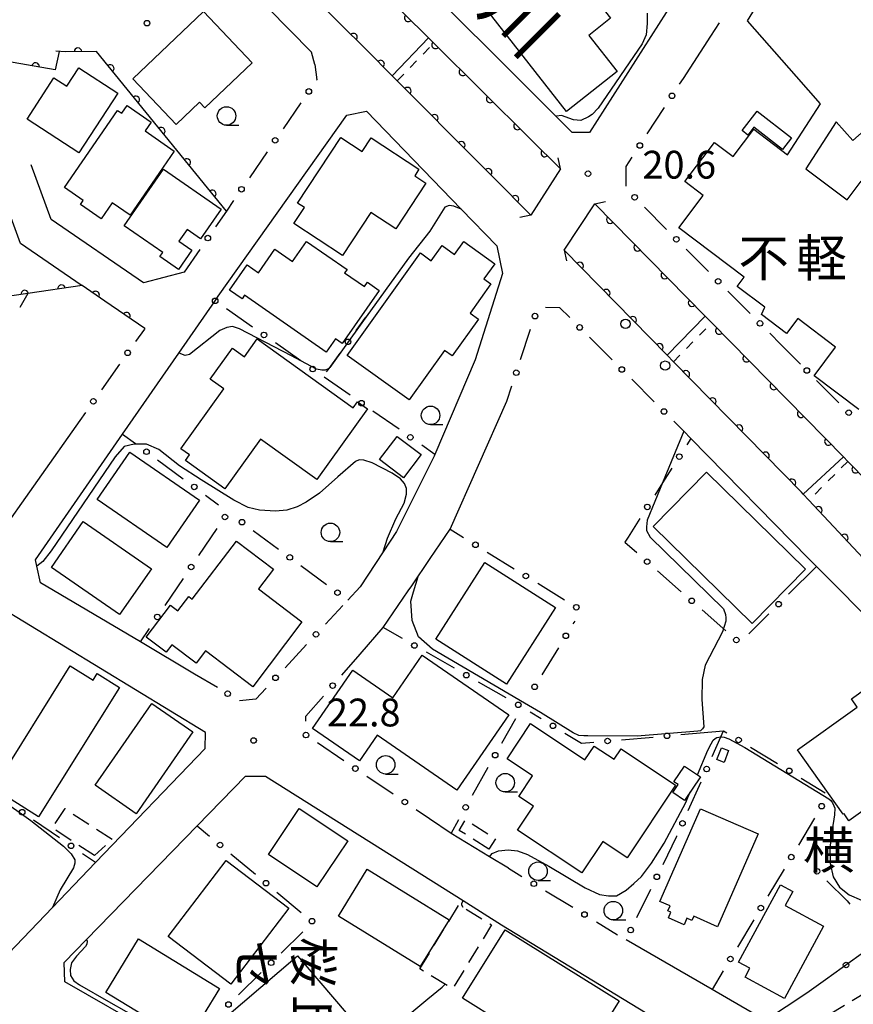
# Model space of a CAD drawing. Extents: x -10000 to -8000, y 97499 to 99000.
# Drawn here: x -8730 to -8617, y 98068 to 98201 of the extents above; entities that cross this region are included whole.
import ezdxf
from ezdxf.enums import TextEntityAlignment as Align

# ---------------------------------------------------------------- set-up
doc = ezdxf.new("R2010")
doc.units = 0
doc.linetypes.add('G', pattern=[3.75, 2.5, -1.25])
doc.linetypes.add('I', pattern=[2.5, 1.25, -1.25])
for name, color, linetype in [('2101000', 3, 'Continuous'), ('2203000', 6, 'Continuous'), ('2203990', 6, 'Continuous'), ('2213000', 2, 'G'), ('2238000', 2, 'Continuous'), ('3001000', 3, 'Continuous'), ('3002000', 6, 'Continuous'), ('3003000', 2, 'G'), ('5101000', 3, 'Continuous'), ('5227110', 4, 'I'), ('5227120', 4, 'Continuous'), ('6110000', 4, 'Continuous'), ('6130000', 4, 'Continuous'), ('6130990', 4, 'Continuous'), ('6331000', 2, 'Continuous'), ('7101000', 4, 'Continuous'), ('7102000', 2, 'Continuous'), ('7312000', 4, 'Continuous'), ('8125000', 4, 'Continuous'), ('8131000', 4, 'Continuous'), ('8151000', 5, 'Continuous')]:
    doc.layers.add(name, color=color, linetype=linetype)
doc.layers.get('0').off()
doc.styles.add('@PlotAnnotation', font='txt')
doc.styles.add('PlotAnnotation', font='txt')
doc.styles.add('ROMANS', font='romans')

# ---------------------------------------------------------------- blocks, each defined once
blk = doc.blocks.new('223800')
at = {"layer": '2238000'}
blk.add_circle((0, 0), 0.25, dxfattribs=at)
blk = doc.blocks.new('633100')
at = {"layer": '6331000'}
blk.add_lwpolyline([(0, -0.5), (0.67, -0.5)], dxfattribs=at)
blk.add_circle((0, 0), 0.5, dxfattribs=at)
blk = doc.blocks.new('731200')
at = {"layer": '7312000'}
blk.add_circle((0, 0), 0.15, dxfattribs=at)
blk = doc.blocks.new('M07')
blk.add_arc((0, 0), 0.5, 180, 0)

msp = doc.modelspace()

# ---------------------------------------------------------------- linework, layer by layer
at = {"layer": '2101000', "flags": 128}
for points in [[(-8660.96, 98174.53), (-8666.03, 98179.63), (-8667.84, 98181.44), (-8678.99, 98192.65), (-8679.67, 98193.33), (-8683.06, 98196.74), (-8705.95, 98219.41), (-8721.23, 98233.38), (-8722.24, 98234.3), (-8726.03, 98237.76), (-8736.11, 98246.16), (-8731.74, 98253.87), (-8719.45, 98241.9), (-8717.24, 98239.77), (-8716.25, 98238.82), (-8694.83, 98218.26), (-8674.79, 98198.43), (-8674.08, 98197.73), (-8660.99, 98184.79), (-8656.95, 98180.78), (-8660.96, 98174.53)], [(-8641.65, 98203.49), (-8653.06, 98185.68), (-8655.37, 98185.65), (-8657.58, 98187.87), (-8679.17, 98209.45)], [(-8690.12, 98194.86), (-8690.59, 98196.49), (-8702.34, 98208.47)], [(-8640.36, 98192.97), (-8636.64, 98198.68)], [(-8703.28, 98110.75), (-8706.39, 98112.59), (-8713.68, 98116.92), (-8727.15, 98124.9), (-8727.65, 98127.16), (-8727.84, 98128), (-8716.08, 98144.96), (-8708.48, 98155.91), (-8703.59, 98162.95), (-8703.16, 98163.58), (-8685.81, 98188), (-8683.16, 98188.53), (-8670.35, 98175.31), (-8665.57, 98170.37), (-8664.77, 98166.64), (-8668.46, 98154.99), (-8673.93, 98142.23), (-8674.02, 98142.01), (-8679.1, 98131.84), (-8680.92, 98129.07), (-8684.02, 98124.36), (-8685.69, 98122.56)], [(-8721.88, 98146.78), (-8733.32, 98130.6), (-8735.07, 98129.89), (-8745.75, 98136.42), (-8782.41, 98158.82), (-8774.36, 98174.47), (-8770.69, 98181.62)], [(-8707.76, 98166.8), (-8713.25, 98165.37), (-8725.73, 98173.92), (-8728.45, 98181.31)], [(-8713.1, 98159.2), (-8718.5, 98162.91), (-8721.56, 98165), (-8721.67, 98165.08), (-8729.87, 98170.7), (-8733.14, 98179.58)], [(-8604.08, 98115.42), (-8623.41, 98136.05), (-8624.19, 98136.88), (-8624.42, 98137.12), (-8641.7, 98154.74), (-8642.57, 98155.63), (-8656.46, 98169.8), (-8652.34, 98176.05), (-8637.42, 98160.87), (-8636.54, 98159.98), (-8618.74, 98141.88), (-8618.16, 98141.29), (-8601.9, 98124.75)], [(-8624.54, 98154.4), (-8627.2, 98157.07)], [(-8704.94, 98102.52), (-8704.91, 98104.71), (-8733.31, 98121.99), (-8734.4, 98122.67), (-8735.03, 98123.06), (-8769.31, 98144.32), (-8769.71, 98144.56), (-8785.17, 98154.24), (-8795.71, 98133.96), (-8806.59, 98113.96), (-8806.17, 98111.65), (-8789.46, 98101.36), (-8778.48, 98094.59), (-8775.41, 98092.7), (-8759.81, 98083.7), (-8739.57, 98072.01), (-8734.51, 98071.78), (-8726.55, 98080.06), (-8719.74, 98087.13), (-8704.94, 98102.52)], [(-8684, 98115.27), (-8680.88, 98118.85), (-8677.51, 98123.81), (-8677.05, 98124.49), (-8674.54, 98128.17), (-8671.84, 98132.14), (-8664.2, 98149.43)], [(-8639.34, 98144.39), (-8623.46, 98128.17), (-8620.99, 98125.69), (-8609.07, 98113.7), (-8605.3, 98109.38), (-8603.69, 98106.25), (-8602.39, 98103.72), (-8599.58, 98094.01), (-8597.92, 98087.97), (-8597.93, 98087.67), (-8603.45, 98084.16), (-8612.16, 98077.78), (-8621.18, 98071.32), (-8623.69, 98069.52), (-8629.28, 98065.85), (-8636.48, 98070.01), (-8648.11, 98076.73)], [(-8676.6, 98034.22), (-8683.71, 98040.84), (-8696.19, 98051.87), (-8699.45, 98054.75), (-8708.42, 98061.53), (-8711.94, 98064.19), (-8723.89, 98071.03), (-8723.97, 98073.67), (-8720.98, 98076.74), (-8706.02, 98092.08), (-8699.47, 98098.79), (-8696.77, 98098.82), (-8670.1, 98082.01), (-8664.9, 98078.74), (-8643.4, 98065.66), (-8642.54, 98065.14)], [(-8663.98, 98086.37), (-8666.53, 98087.92), (-8671.73, 98091.08), (-8674.64, 98093.06)]]:
    msp.add_lwpolyline(points, dxfattribs=at)
at = {"layer": '2203000', "flags": 128}
for points in [[(-8656.95, 98180.78), (-8660.96, 98174.53)], [(-8656.46, 98169.8), (-8652.34, 98176.05)]]:
    msp.add_lwpolyline(points, dxfattribs=at)
at = {"layer": '2203990', "flags": 128}
for points in [[(-8656.95, 98180.78), (-8657.27, 98182.25)], [(-8652.34, 98176.05), (-8650.87, 98176.35)], [(-8660.96, 98174.53), (-8662.43, 98174.21)], [(-8656.46, 98169.8), (-8656.16, 98168.33)]]:
    msp.add_lwpolyline(points, dxfattribs=at)
at = {"layer": '2213000', "flags": 128}
msp.add_lwpolyline([(-8597.93, 98087.67), (-8598.2, 98083.42), (-8604.28, 98078.1), (-8613.71, 98070.79), (-8622.72, 98065.39), (-8628.4, 98065.35), (-8629.28, 98065.85)], dxfattribs=at)
at = {"layer": '3001000', "flags": 128}
for points in [[(-8661.18, 98208.03), (-8657.72, 98203.63), (-8654.31, 98206.31), (-8650.2, 98201.08), (-8653.14, 98198.77), (-8649.31, 98193.88), (-8656.16, 98188.5), (-8667.55, 98203.03)], [(-8698.59, 98195.08), (-8704.99, 98188.99), (-8705.71, 98189.75), (-8708.84, 98186.77), (-8714.69, 98192.9), (-8705.17, 98201.98)], [(-8728.99, 98187.49), (-8725.36, 98193.06), (-8723.61, 98191.92), (-8721.99, 98194.41), (-8716.74, 98190.99), (-8721.99, 98182.93)], [(-8723.94, 98178.23), (-8716.75, 98188.64), (-8716.2, 98188.26), (-8715.47, 98189.32), (-8712.22, 98187.08), (-8713.05, 98185.88), (-8709.1, 98183.15), (-8715.07, 98174.5), (-8717.48, 98176.16), (-8718.97, 98174.01), (-8721.76, 98175.93), (-8721.39, 98176.47)], [(-8626.97, 98183.38), (-8630.84, 98186.37), (-8631.65, 98185.32), (-8632.42, 98185.92), (-8630.4, 98188.54), (-8625.75, 98184.95)], [(-8692.47, 98176.15), (-8686.62, 98185), (-8683.73, 98183.1), (-8682.5, 98184.95), (-8676.07, 98180.7), (-8676.64, 98179.83), (-8675.12, 98178.82), (-8679.19, 98172.66), (-8682.55, 98174.88), (-8686.4, 98169.06), (-8692.94, 98173.38), (-8691.52, 98175.53)], [(-8715.85, 98173.06), (-8710.56, 98180.72), (-8702.78, 98175.34), (-8705.55, 98171.32), (-8707.38, 98172.59), (-8708.47, 98171.01), (-8706.72, 98169.8), (-8708.52, 98167.19), (-8711.04, 98168.93), (-8710.66, 98169.49)], [(-8688.58, 98156.04), (-8699.61, 98163.72), (-8699.95, 98163.23), (-8701.64, 98164.41), (-8699.27, 98167.82), (-8697.74, 98166.75), (-8695.54, 98169.91), (-8693.14, 98168.25), (-8691.24, 98170.98), (-8685.78, 98167.18), (-8686.1, 98166.72), (-8683.44, 98164.87), (-8683.03, 98165.45), (-8681.44, 98164.35), (-8686.43, 98157.18), (-8687.35, 98157.81)], [(-8674.4, 98168.36), (-8672.92, 98170.42), (-8671.25, 98169.22), (-8670.02, 98170.95), (-8665.83, 98167.95), (-8667.29, 98165.91), (-8666.36, 98165.25), (-8669.17, 98161.3), (-8668.04, 98160.49), (-8671.58, 98155.53), (-8672.6, 98156.26), (-8677.37, 98149.58), (-8685.76, 98155.58), (-8675.88, 98169.42)], [(-8689.85, 98138.84), (-8697.46, 98144.29), (-8702.27, 98137.58), (-8707.6, 98141.4), (-8707.06, 98142.16), (-8708.22, 98142.99), (-8702.42, 98151.08), (-8704.25, 98152.38), (-8701.25, 98156.57), (-8699.63, 98155.41), (-8697.9, 98157.82), (-8684.93, 98148.52), (-8684.35, 98149.33), (-8683.01, 98148.38)], [(-8679.03, 98144.66), (-8675.78, 98142.22), (-8678.14, 98139.08), (-8681.39, 98141.52)], [(-8715.11, 98142.54), (-8705.7, 98136.05), (-8710.11, 98129.65), (-8719.52, 98136.13)], [(-8721.39, 98133.17), (-8712.2, 98126.8), (-8716.49, 98120.61), (-8725.68, 98126.98)], [(-8704.9, 98115.72), (-8706.17, 98114.05), (-8709.44, 98116.53), (-8710.19, 98115.54), (-8712.88, 98117.58), (-8709.62, 98121.87), (-8708.62, 98121.11), (-8707.14, 98123.06), (-8706.67, 98122.71), (-8700.72, 98130.53), (-8695.71, 98126.72), (-8697.72, 98124.08), (-8691.86, 98119.64), (-8698.52, 98110.87)], [(-8667.15, 98127.66), (-8657.62, 98121.58), (-8664.24, 98111.21), (-8673.77, 98117.29)], [(-8675.64, 98115.14), (-8663.95, 98107.06), (-8670.96, 98096.91), (-8681.69, 98104.32), (-8684.09, 98100.86), (-8690.45, 98105.25), (-8685.01, 98113.12), (-8679.61, 98109.38)], [(-8733.52, 98097.13), (-8723.15, 98113.7), (-8720.07, 98111.78), (-8719.53, 98112.65), (-8716.51, 98110.75), (-8727.42, 98093.3)], [(-8719.78, 98097.57), (-8712.13, 98108.61), (-8706.6, 98104.78), (-8714.26, 98093.74)], [(-8660.6, 98094.74), (-8662.6, 98096.08), (-8660.75, 98098.85), (-8664.17, 98101.13), (-8660.99, 98105.89), (-8653.65, 98100.99), (-8652.4, 98102.87), (-8649.71, 98101.08), (-8648.77, 98102.5), (-8641.42, 98097.6), (-8647.97, 98087.79), (-8651.26, 98089.99), (-8654.09, 98085.75), (-8662.74, 98091.53)], [(-8635.84, 98101.04), (-8635.21, 98102.63), (-8634.25, 98102.25), (-8634.87, 98100.66)], [(-8638.05, 98098.71), (-8640.2, 98095.52), (-8641.8, 98096.6), (-8641.08, 98097.67), (-8641.63, 98098.04), (-8640.21, 98100.16)], [(-8696.39, 98088.23), (-8692.22, 98094.46), (-8685.67, 98090.08), (-8689.84, 98083.85)], [(-8630.28, 98091.01), (-8635.74, 98078.49), (-8638.97, 98079.9), (-8639.21, 98079.34), (-8639.89, 98079.64), (-8640.27, 98078.76), (-8642.38, 98079.69), (-8642.04, 98080.47), (-8642.44, 98080.64), (-8642.16, 98081.29), (-8643.52, 98081.89), (-8638.06, 98094.4)], [(-8709.91, 98077.16), (-8702.1, 98087.41), (-8693.64, 98080.97), (-8701.45, 98070.71)], [(-8675.92, 98073.1), (-8686.95, 98079.92), (-8683.04, 98086.25), (-8672, 98079.43)], [(-8632.04, 98071.67), (-8631.38, 98072.89), (-8632.91, 98073.72), (-8627.27, 98084.15), (-8625.6, 98083.25), (-8626.61, 98081.37), (-8621.45, 98078.58), (-8626.73, 98068.8)], [(-8664.44, 98078.08), (-8649.02, 98068.47), (-8655.33, 98058.34), (-8659.36, 98060.86), (-8658.16, 98062.78), (-8664.36, 98066.64), (-8665.01, 98065.59), (-8670.21, 98068.83)], [(-8707.39, 98062.93), (-8718.34, 98069.61), (-8713.94, 98076.83), (-8702.99, 98070.14)], [(-8702.37, 98066.11), (-8692.46, 98074.57), (-8682.74, 98063.19), (-8687.19, 98059.38), (-8690.1, 98062.8), (-8695.56, 98058.14)]]:
    msp.add_lwpolyline(points, close=True, dxfattribs=at)
for points in [[(-8616.67, 98148.28), (-8622.71, 98152.83), (-8619.8, 98156.7), (-8624.91, 98160.56), (-8626.42, 98158.56), (-8629.81, 98161.12), (-8629.37, 98162.11), (-8633.08, 98164.9), (-8632.15, 98166.13), (-8640.97, 98172.79), (-8637.67, 98177.16), (-8640.16, 98179.04), (-8636.17, 98184.33), (-8633.64, 98182.43), (-8630.87, 98186.1), (-8626.29, 98182.64), (-8621.83, 98189.53), (-8625.08, 98193.23), (-8631.69, 98200.74), (-8628.75, 98205.61)], [(-8612.87, 98188.63), (-8617.47, 98184.58), (-8619.71, 98187.12), (-8623.82, 98180.78), (-8618.25, 98176.59), (-8616.37, 98179.09)]]:
    msp.add_lwpolyline(points, dxfattribs=at)
at = {"layer": '3002000', "flags": 128}
for points in [[(-8637.23, 98139.83), (-8623.89, 98126.73), (-8631.08, 98119.41), (-8644.42, 98132.51)], [(-8603.41, 98103.23), (-8606.25, 98101.21), (-8606.65, 98101.78), (-8612.15, 98097.86), (-8611.72, 98097.26), (-8618, 98092.79), (-8618.67, 98093.74), (-8618.77, 98093.67), (-8624.97, 98102.37), (-8616.88, 98108.13), (-8617.67, 98109.24), (-8615.57, 98110.73), (-8615.87, 98111.15), (-8611.84, 98114.02), (-8611.33, 98113.31), (-8610.84, 98113.66)]]:
    msp.add_lwpolyline(points, close=True, dxfattribs=at)
at = {"layer": '3003000', "flags": 128}
for points in [[(-8719.89, 98088.08), (-8725.57, 98091.8), (-8723.85, 98094.42), (-8717.49, 98090.27)], [(-8666.62, 98088.97), (-8670.66, 98091.49), (-8669.77, 98092.92), (-8665.73, 98090.39)], [(-8675.95, 98072.8), (-8670.68, 98081.43), (-8666.26, 98078.74), (-8671.54, 98070.11)]]:
    msp.add_lwpolyline(points, close=True, dxfattribs=at)
at = {"layer": '5101000', "flags": 128}
for points in [[(-8731.74, 98253.87), (-8719.45, 98241.9), (-8717.24, 98239.77), (-8716.25, 98238.82), (-8694.83, 98218.26), (-8674.79, 98198.43), (-8674.08, 98197.73), (-8660.99, 98184.79), (-8656.95, 98180.78)], [(-8660.96, 98174.53), (-8666.03, 98179.63), (-8667.84, 98181.44), (-8678.99, 98192.65), (-8679.67, 98193.33), (-8683.06, 98196.74), (-8705.95, 98219.41), (-8721.23, 98233.38), (-8722.24, 98234.3), (-8726.03, 98237.76), (-8736.11, 98246.16)], [(-8652.34, 98176.05), (-8637.42, 98160.87), (-8636.54, 98159.98), (-8618.74, 98141.88), (-8618.16, 98141.29), (-8601.9, 98124.75), (-8598.39, 98121.32), (-8597.31, 98120.27), (-8596.12, 98119.11), (-8592.14, 98113.49), (-8588.54, 98104.45), (-8585.34, 98090.46)], [(-8593.73, 98085.28), (-8593.65, 98092.03), (-8595.34, 98100.48), (-8597.24, 98106.36), (-8601.32, 98112.48), (-8603.37, 98114.67), (-8604.08, 98115.42), (-8623.41, 98136.05), (-8624.19, 98136.88), (-8624.42, 98137.12), (-8641.7, 98154.74), (-8642.57, 98155.63), (-8656.46, 98169.8)]]:
    msp.add_lwpolyline(points, dxfattribs=at)
at = {"layer": '5227110', "flags": 128}
for points in [[(-8678.99, 98192.65), (-8674.08, 98197.73)], [(-8641.7, 98154.74), (-8636.54, 98159.98)], [(-8618.16, 98141.29), (-8623.41, 98136.05)]]:
    msp.add_lwpolyline(points, dxfattribs=at)
at = {"layer": '5227120', "flags": 128}
for points in [[(-8679.67, 98193.33), (-8674.79, 98198.43)], [(-8642.57, 98155.63), (-8637.42, 98160.87)], [(-8624.19, 98136.88), (-8618.74, 98141.88)]]:
    msp.add_lwpolyline(points, dxfattribs=at)
at = {"layer": '6110000', "flags": 128}
for points in [[(-8731.74, 98253.87), (-8719.45, 98241.9), (-8717.24, 98239.77), (-8716.25, 98238.82), (-8694.83, 98218.26), (-8674.79, 98198.43), (-8674.08, 98197.73), (-8660.99, 98184.79), (-8656.95, 98180.78)], [(-8660.96, 98174.53), (-8666.03, 98179.63), (-8667.84, 98181.44), (-8678.99, 98192.65), (-8679.67, 98193.33), (-8683.06, 98196.74), (-8705.95, 98219.41), (-8721.23, 98233.38), (-8722.24, 98234.3), (-8726.03, 98237.76), (-8736.11, 98246.16)], [(-8724.67, 98196.62), (-8725.19, 98194.13), (-8732.97, 98195.47)], [(-8702.07, 98175.06), (-8719.61, 98196.6), (-8723.78, 98196.57), (-8725.11, 98196.64)], [(-8652.34, 98176.05), (-8637.42, 98160.87), (-8636.54, 98159.98), (-8618.74, 98141.88), (-8618.16, 98141.29), (-8601.9, 98124.75), (-8598.39, 98121.32), (-8597.31, 98120.27), (-8596.12, 98119.11), (-8592.14, 98113.49), (-8588.54, 98104.45), (-8585.34, 98090.46)], [(-8593.73, 98085.28), (-8593.65, 98092.03), (-8595.34, 98100.48), (-8597.24, 98106.36), (-8601.32, 98112.48), (-8603.37, 98114.67), (-8604.08, 98115.42), (-8623.41, 98136.05), (-8624.19, 98136.88), (-8624.42, 98137.12), (-8641.7, 98154.74), (-8642.57, 98155.63), (-8656.46, 98169.8)], [(-8713.1, 98159.2), (-8718.5, 98162.91), (-8721.56, 98165), (-8728.87, 98163.94), (-8746.18, 98161.41), (-8751.94, 98165.03), (-8752.64, 98165.47), (-8752.74, 98165.52), (-8758.79, 98168.38), (-8760.28, 98169.08), (-8760.3, 98169.09)]]:
    msp.add_lwpolyline(points, dxfattribs=at)
at = {"layer": '6130000'}
for points in [[(-8636.64, 98198.68), (-8635.47, 98200.48)], [(-8690.12, 98194.86), (-8689.86, 98192.77), (-8689.88, 98192.75)], [(-8640.87, 98192.19), (-8640.36, 98192.97)], [(-8692, 98189.66), (-8694.42, 98186.15)], [(-8645.23, 98185.49), (-8642.91, 98189.05)], [(-8696.55, 98183.07), (-8698.97, 98179.56)], [(-8648.09, 98178.42), (-8648.11, 98181.06), (-8647.27, 98182.35)], [(-8701.1, 98176.47), (-8702.07, 98175.06), (-8703.52, 98172.96)], [(-8642.63, 98172.59), (-8645.63, 98175.61)], [(-8705.64, 98169.87), (-8707.76, 98166.8)], [(-8636.99, 98166.91), (-8639.99, 98169.93)], [(-8631.34, 98161.24), (-8634.34, 98164.26)], [(-8728.87, 98163.94), (-8729.96, 98162.07)], [(-8698.53, 98159.42), (-8702.06, 98161.88)], [(-8658.98, 98162.11), (-8657.07, 98162.05), (-8655.7, 98160.69)], [(-8683.28, 98160.74), (-8684.57, 98158.94)], [(-8713.1, 98159.2), (-8713.13, 98159.15), (-8714.33, 98157.46)], [(-8662.35, 98155.03), (-8660.99, 98159.11)], [(-8653.05, 98158.04), (-8650, 98155.01)], [(-8627.2, 98157.07), (-8628.7, 98158.58)], [(-8691.94, 98154.82), (-8692.02, 98154.87), (-8695.46, 98157.27)], [(-8686.76, 98155.89), (-8688.23, 98153.84), (-8688.58, 98153.36)], [(-8716.49, 98154.4), (-8718.95, 98150.92)], [(-8685.35, 98150.21), (-8688.87, 98152.67)], [(-8647.34, 98152.36), (-8644.3, 98149.33)], [(-8619.35, 98149.19), (-8622.37, 98152.22)], [(-8664.2, 98149.43), (-8663.52, 98151.47)], [(-8678.76, 98145.61), (-8682.28, 98148.07)], [(-8721.11, 98147.86), (-8721.88, 98146.78)], [(-8641.64, 98146.69), (-8640.29, 98145.34), (-8639.34, 98144.39), (-8639.9, 98143.51)], [(-8716.08, 98144.96), (-8714.36, 98143.7)], [(-8673.93, 98142.23), (-8675.69, 98143.46)], [(-8711.35, 98141.48), (-8707.91, 98138.95)], [(-8641.92, 98140.35), (-8643.18, 98138.37), (-8644.23, 98136.72)], [(-8704.9, 98136.72), (-8703.14, 98135.43)], [(-8646.24, 98133.56), (-8647.83, 98131.07), (-8648.26, 98130.39)], [(-8705.78, 98128.59), (-8703.32, 98132.23)], [(-8671.84, 98132.14), (-8670.03, 98131.02)], [(-8698.45, 98131.97), (-8695.02, 98129.44)], [(-8648.26, 98130.39), (-8646.66, 98128.98)], [(-8666.84, 98129.05), (-8663.22, 98126.8)], [(-8692, 98127.22), (-8688.57, 98124.69)], [(-8626.18, 98123.35), (-8622.4, 98127.11)], [(-8710.35, 98121.84), (-8707.88, 98125.48)], [(-8643.84, 98126.51), (-8640.64, 98123.7)], [(-8660.03, 98124.83), (-8656.41, 98122.59)], [(-8686.36, 98121.84), (-8688.7, 98119.31)], [(-8637.82, 98121.23), (-8634.61, 98118.42)], [(-8631.53, 98118.02), (-8628.83, 98120.7)], [(-8678.3, 98117.38), (-8680.88, 98118.85)], [(-8655.02, 98119.74), (-8655.27, 98119.34)], [(-8713.68, 98116.92), (-8712.45, 98118.74)], [(-8691.25, 98116.57), (-8694.15, 98113.44)], [(-8657.22, 98116.14), (-8659.47, 98112.46)], [(-8686.48, 98112.44), (-8684, 98115.27)], [(-8671.29, 98113.37), (-8675.05, 98115.52)], [(-8664.29, 98109.36), (-8668.04, 98111.51)], [(-8696.7, 98110.7), (-8698.11, 98109.18), (-8700.29, 98108.98)], [(-8691.34, 98106.22), (-8691.33, 98106.9), (-8688.95, 98109.62)], [(-8661.05, 98107.47), (-8659.58, 98106.57)], [(-8664.86, 98103.26), (-8662.99, 98106.58)], [(-8656.39, 98104.61), (-8654.14, 98103.24), (-8652.46, 98103.39)], [(-8640.7, 98104.41), (-8634.94, 98104.91)], [(-8636.46, 98101.47), (-8635.3, 98104.09), (-8634.94, 98104.91), (-8634.51, 98104.65)], [(-8686.2, 98100.88), (-8689.77, 98103.3)], [(-8648.73, 98103.71), (-8644.43, 98104.08)], [(-8631.31, 98102.71), (-8627.67, 98100.49)], [(-8668.83, 98096.23), (-8666.7, 98100)], [(-8679.53, 98096.37), (-8683.1, 98098.78)], [(-8639.72, 98094.15), (-8637.98, 98098.05)], [(-8624.46, 98098.55), (-8621.2, 98096.56)], [(-8674.64, 98093.06), (-8676.43, 98094.27)], [(-8724.59, 98090.46), (-8728.11, 98092.88)], [(-8671.73, 98091.08), (-8670.67, 98092.97)], [(-8622.65, 98093.15), (-8624.84, 98089.49)], [(-8706.02, 98092.08), (-8704.36, 98090.7)], [(-8643.11, 98086.9), (-8641.25, 98090.7), (-8641.24, 98090.73)], [(-8719.74, 98087.13), (-8721.5, 98088.34)], [(-8701.48, 98088.31), (-8698.16, 98085.56)], [(-8623.96, 98087.56), (-8623.67, 98087.28)], [(-8663.98, 98086.37), (-8662.16, 98085.26)], [(-8626.76, 98086.27), (-8628.95, 98082.62)], [(-8620.98, 98084.66), (-8618.23, 98081.98), (-8617.89, 98081.55)], [(-8695.28, 98083.17), (-8691.96, 98080.42)], [(-8658.96, 98083.32), (-8655.31, 98081.11)], [(-8646.64, 98079.72), (-8644.77, 98083.54)], [(-8652.11, 98079.16), (-8649.24, 98077.41)], [(-8630.87, 98079.4), (-8633.05, 98075.74)], [(-8691.73, 98077.8), (-8694.68, 98074.92)], [(-8697.36, 98072.31), (-8700.45, 98069.3)], [(-8634.98, 98072.53), (-8636.48, 98070.01)]]:
    msp.add_lwpolyline(points, dxfattribs=at)
at = {"layer": '6130990'}
for centre in [(-8712.79, 98200.42), (-8690.94, 98191.21), (-8641.89, 98190.62), (-8695.49, 98184.61), (-8646.25, 98183.91), (-8700.03, 98178.01), (-8646.95, 98176.93), (-8704.58, 98171.42), (-8641.31, 98171.26), (-8635.66, 98165.58), (-8703.59, 98162.95), (-8660.4, 98160.89), (-8630.02, 98159.91), (-8697, 98158.35), (-8654.37, 98159.36), (-8685.66, 98157.42), (-8715.41, 98155.93), (-8690.41, 98153.74), (-8662.93, 98153.25), (-8648.67, 98153.69), (-8623.69, 98153.55), (-8720.03, 98149.39), (-8683.82, 98149.14), (-8642.97, 98148.01), (-8618.03, 98147.86), (-8677.23, 98144.53), (-8712.85, 98142.59), (-8640.91, 98141.93), (-8706.41, 98137.84), (-8645.24, 98135.14), (-8702.27, 98133.78), (-8699.96, 98133.08), (-8668.44, 98130.03), (-8693.51, 98128.33), (-8645.25, 98127.75), (-8706.83, 98127.03), (-8661.63, 98125.82), (-8687.07, 98123.57), (-8639.23, 98122.47), (-8654.82, 98121.6), (-8627.51, 98122.02), (-8711.4, 98120.29), (-8689.98, 98117.94), (-8656.24, 98117.74), (-8633.21, 98117.18), (-8676.68, 98116.44), (-8695.43, 98112.07), (-8669.67, 98112.44), (-8687.72, 98111.03), (-8660.45, 98110.86), (-8701.9, 98109.93), (-8662.66, 98108.43), (-8657.98, 98105.59), (-8691.33, 98104.35), (-8642.57, 98104.25), (-8650.6, 98103.55), (-8632.91, 98103.68), (-8665.78, 98101.63), (-8684.65, 98099.83), (-8637.22, 98099.76), (-8626.07, 98099.52), (-8677.98, 98095.32), (-8669.75, 98094.6), (-8621.69, 98094.76), (-8729.65, 98093.94), (-8640.48, 98092.44), (-8723.04, 98089.4), (-8702.92, 98089.51), (-8625.8, 98087.88), (-8643.94, 98085.22), (-8622.33, 98085.97), (-8696.72, 98084.37), (-8660.56, 98084.29), (-8653.71, 98080.13), (-8629.91, 98081.01), (-8690.52, 98079.23), (-8647.47, 98078.03), (-8696.02, 98073.62), (-8634.01, 98074.13), (-8618.39, 98073.32), (-8701.79, 98067.99)]:
    msp.add_circle(centre, 0.375, dxfattribs=at)
at = {"layer": '7101000', "flags": 128}
for points in [[(-8645.24, 98201.78), (-8645.24, 98200.4), (-8645.38, 98198.83), (-8645.91, 98197.65), (-8651.88, 98188.96), (-8652.68, 98188.09), (-8653.18, 98187.8), (-8654.22, 98187.3), (-8655.21, 98187.37), (-8656.84, 98187.96), (-8657.48, 98187.89)], [(-8670.27, 98175.28), (-8670.35, 98175.31), (-8671.35, 98175.72), (-8671.99, 98175.83), (-8672.57, 98175.57), (-8674.6, 98172.35), (-8677.5, 98168.73), (-8683.76, 98159.99), (-8688.08, 98153.94), (-8688.23, 98153.84), (-8688.41, 98153.72), (-8688.74, 98153.61), (-8689.18, 98153.61), (-8689.88, 98153.75), (-8692.02, 98154.87), (-8693.26, 98155.52), (-8700.32, 98159.19), (-8701.24, 98159.48), (-8702.01, 98159.37), (-8702.96, 98158.93), (-8707.03, 98155.73), (-8707.64, 98155.58), (-8708.45, 98155.89)]]:
    msp.add_lwpolyline(points, dxfattribs=at)
at = {"layer": '7102000', "flags": 128}
for points in [[(-8640.29, 98145.34), (-8643.18, 98138.37), (-8645.26, 98133.36), (-8645.34, 98132.45), (-8645.34, 98131.94), (-8644.83, 98131.04), (-8634.93, 98121.39), (-8634.69, 98120.64), (-8634.65, 98120.17), (-8634.65, 98119.7), (-8635.08, 98118.3), (-8637.44, 98113.78), (-8637.83, 98111.86), (-8637.86, 98109.17), (-8637.58, 98105.47), (-8637.78, 98105.18), (-8638.03, 98104.93), (-8638.42, 98104.88), (-8646.59, 98104.2), (-8653.28, 98104.25), (-8653.82, 98104.25), (-8654.46, 98104.29), (-8655.25, 98104.64), (-8659.67, 98107.41), (-8661.8, 98108.65), (-8674.25, 98115.92), (-8676.13, 98117.59), (-8676.98, 98119.8), (-8677.16, 98122.41), (-8676.8, 98123.67), (-8676.19, 98125.74)], [(-8680.92, 98129.07), (-8680.3, 98130.94), (-8679.2, 98133.53), (-8678.08, 98135.66), (-8677.73, 98136.86), (-8677.76, 98137.62), (-8678.04, 98138.32), (-8678.56, 98138.91), (-8679.68, 98139.69), (-8682.38, 98141.07), (-8683.53, 98141.47), (-8684.13, 98141.48), (-8684.65, 98141.25), (-8687.02, 98139.18), (-8689.48, 98137), (-8691.3, 98135.76), (-8692.5, 98135.17), (-8693.91, 98134.71), (-8695.42, 98134.55), (-8697.6, 98134.7), (-8699.12, 98135.07), (-8701.07, 98136.06), (-8705.48, 98138.79), (-8708.4, 98140.69), (-8711.19, 98142.91), (-8712.86, 98143.62), (-8714.27, 98143.63), (-8714.52, 98143.63), (-8715.85, 98143.31), (-8717.08, 98141.88), (-8725.72, 98129.2), (-8726.84, 98127.77), (-8727.65, 98127.16)], [(-8638.46, 98098.99), (-8637.06, 98102.29), (-8636.63, 98103.17), (-8636.33, 98103.65), (-8636.08, 98103.89), (-8635.83, 98104), (-8635.57, 98104.05), (-8635.17, 98104.11), (-8634.87, 98104.06), (-8634.22, 98103.86), (-8632.05, 98102.69), (-8620.73, 98095.74), (-8620.47, 98095.52), (-8620.24, 98095.19), (-8620.06, 98094.82), (-8619.93, 98094.48), (-8619.97, 98093.59), (-8620.28, 98091.57), (-8620.57, 98089.14), (-8620.54, 98087), (-8620.12, 98085.2), (-8619.26, 98083.82), (-8617.98, 98082.8), (-8616.32, 98082.09)], [(-8666.53, 98087.92), (-8666.17, 98088.36), (-8665.31, 98088.71), (-8664.02, 98088.87), (-8662.74, 98088.71), (-8661.39, 98088.21), (-8658.53, 98086.66), (-8653.63, 98083.75), (-8651.67, 98082.84), (-8650.46, 98082.66), (-8649.4, 98082.65), (-8648.08, 98083.41), (-8647.06, 98084.34), (-8646.03, 98085.25), (-8644.66, 98087.05), (-8642.97, 98089.75), (-8640.03, 98095.24), (-8639.43, 98096.67)], [(-8732.73, 98095.83), (-8728.49, 98092.82), (-8724.06, 98089.35), (-8723.04, 98088.33), (-8722.54, 98087.5), (-8722.52, 98087.05), (-8722.72, 98086.43), (-8724.52, 98083.48), (-8725.57, 98081.07)], [(-8670.1, 98081.08), (-8670.28, 98081.38), (-8670.28, 98081.68), (-8670.09, 98082)], [(-8720.98, 98076.74), (-8720.89, 98076.52), (-8720.92, 98076.15), (-8721.09, 98075.82), (-8722.29, 98074.5), (-8722.99, 98073.61), (-8723.18, 98072.72), (-8723.12, 98071.9), (-8722.67, 98071.2), (-8721.91, 98070.63), (-8717.98, 98068.41), (-8713.22, 98065.69), (-8711.58, 98064.62), (-8707.98, 98061.96), (-8700.48, 98056.41)], [(-8698.29, 98054.7), (-8696.8, 98053.53), (-8695.75, 98053.31), (-8694.28, 98053.41), (-8694.12, 98053.42), (-8693.07, 98053.84), (-8681.08, 98063.63), (-8679.68, 98064.77), (-8674.85, 98068.75), (-8672.93, 98070.33), (-8672.51, 98070.71)]]:
    msp.add_lwpolyline(points, dxfattribs=at)

# ---------------------------------------------------------------- block references
at = {"layer": '2238000', "xscale": 2.5, "yscale": 2.5, "zscale": 2.5}
for p in [(-8648.18, 98159.85), (-8642.82, 98154.21)]:
    msp.add_blockref('223800', p, dxfattribs=at)
at = {"layer": '6110000'}
for p, rotation in [((-8677.52, 98201.13), 315.3017808485663), ((-8684.89, 98198.55), 135.2766675487802), ((-8673.83, 98197.49), 315.3301679522355), ((-8722.11, 98196.58), 180.4121927413861), ((-8727.83, 98194.58), 170.2274579439304), ((-8717.74, 98194.31), 129.1558911032748), ((-8681.24, 98194.91), 134.8314834873153), ((-8670.14, 98193.84), 315.3301679522355), ((-8677.61, 98191.26), 134.846254985721), ((-8714.3, 98190.08), 129.1558911032748), ((-8666.45, 98190.19), 315.3301679522355), ((-8673.98, 98187.61), 134.846254985721), ((-8710.85, 98185.85), 129.1558911032748), ((-8662.77, 98186.54), 315.3301679522355), ((-8670.34, 98183.96), 134.846254985721), ((-8659.08, 98182.89), 315.2135236556852), ((-8707.41, 98181.62), 129.1558911032748), ((-8666.71, 98180.31), 135.0000000000289), ((-8703.96, 98177.39), 129.1558911032748), ((-8663.08, 98176.66), 134.8309863913476), ((-8650.24, 98173.91), 314.5050985983314), ((-8646.56, 98170.17), 314.5050985983314), ((-8654.36, 98167.66), 134.4282863214797), ((-8642.88, 98166.42), 314.5050985983314), ((-8729.3, 98163.88), 188.315375045542), ((-8724.33, 98164.6), 188.2507710584866), ((-8719.72, 98163.74), 145.6666685649752), ((-8650.77, 98164), 134.4282863214797), ((-8639.2, 98162.68), 314.5050985983314), ((-8715.57, 98160.9), 145.5094931360554), ((-8647.19, 98160.34), 134.4282863214797), ((-8635.52, 98158.94), 314.5212163297204), ((-8643.6, 98156.68), 134.4282863214797), ((-8631.83, 98155.2), 314.5212163297204), ((-8640.02, 98153.03), 134.441835278596), ((-8628.15, 98151.45), 314.5212163297204), ((-8636.43, 98149.37), 134.441835278596), ((-8624.47, 98147.71), 314.5212163297204), ((-8632.85, 98145.71), 134.441835278596), ((-8620.79, 98143.97), 314.5212163297204), ((-8629.26, 98142.05), 134.441835278596), ((-8617.11, 98140.22), 314.5109015676013), ((-8625.67, 98138.4), 134.441835278596), ((-8622.14, 98134.69), 133.1366803614313), ((-8618.63, 98130.95), 133.1366803614313)]:
    msp.add_blockref('M07', p, dxfattribs=dict(at, rotation=rotation))
at = {"layer": '6331000', "xscale": 2.5, "yscale": 2.5, "zscale": 2.5}
for p in [(-8702.05, 98187.9), (-8674.5, 98147.49), (-8688.02, 98131.7), (-8680.57, 98100.34), (-8664.42, 98097.92), (-8659.99, 98085.97), (-8649.83, 98080.66)]:
    msp.add_blockref('633100', p, dxfattribs=at)
at = {"layer": '7312000', "xscale": 2.5, "yscale": 2.5, "zscale": 2.5}
for p in [(-8653.24, 98180.11, 20.6), (-8698.4, 98103.62, 22.8)]:
    msp.add_blockref('731200', p, dxfattribs=at)

# ---------------------------------------------------------------- texts
at = {"layer": '7312000', "style": 'ROMANS'}
for s, p in [('20.6', (-8645.89, 98179.45)), ('22.8', (-8688.49, 98105.52))]:
    msp.add_text(s, height=3.75, dxfattribs=at).set_placement(p)
at = {"layer": '8125000', "style": 'PlotAnnotation'}
msp.add_text('横', height=5, dxfattribs=at).set_placement((-8620.65, 98088.82), align=Align.MIDDLE_CENTER)
at = {"layer": '8131000', "style": 'PlotAnnotation'}
for s, p in [('軽', (-8621.71, 98168.74)), ('不', (-8629.52, 98168.74))]:
    msp.add_text(s, height=5, dxfattribs=at).set_placement(p, align=Align.MIDDLE_CENTER)
at = {"layer": '8131000', "style": '@PlotAnnotation'}
for s, p in [('セ', (-8698.06, 98073.29)), ('桜', (-8690.32, 98073.71)), ('丘', (-8690.32, 98065.89))]:
    msp.add_text(s, height=5, rotation=270, dxfattribs=at).set_placement(p, align=Align.MIDDLE_CENTER)
at = {"layer": '8151000', "style": '@PlotAnnotation'}
msp.add_text('川', height=7, rotation=315, dxfattribs=at).set_placement((-8662.37, 98201.21), align=Align.MIDDLE_CENTER)

doc.saveas('drawing.dxf')
